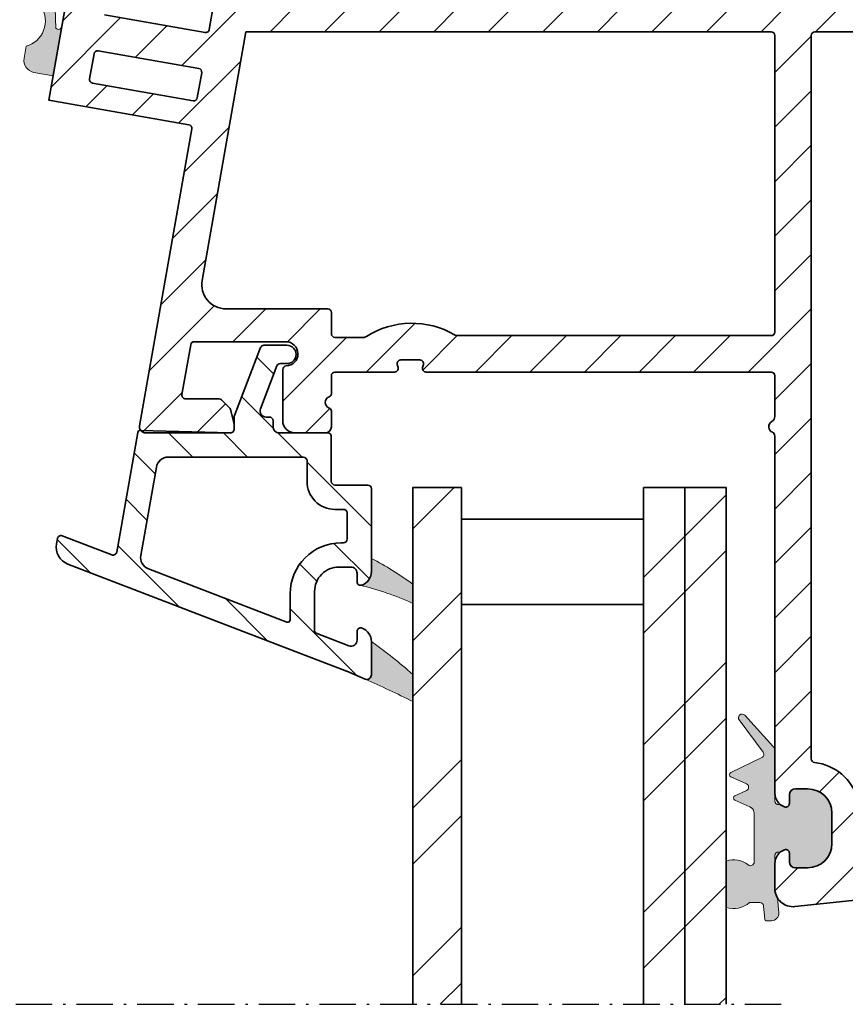
# Model space of a CAD drawing. Extents: x 1319 to 2680, y 432 to 1390.
# Drawn here: x 1567 to 1635, y 1097 to 1178 of the extents above; entities that cross this region are included whole.
import ezdxf

# ---------------------------------------------------------------- set-up
doc = ezdxf.new("R2010")
doc.units = 0
doc.linetypes.add('STREGP3', pattern=[5, 3, -0.9, 0.2, -0.9])
for name, color, linetype, lineweight in [('VELUX 1', 7, 'CONTINUOUS', 35), ('VELUX 3', 1, 'CONTINUOUS', 5), ('VELUX 5', 150, 'STREGP3', 25)]:
    doc.layers.add(name, color=color, linetype=linetype, lineweight=lineweight)

msp = doc.modelspace()

# ---------------------------------------------------------------- hatches: boundary and pattern name
at = {"layer": 'VELUX 3'}
h = msp.add_hatch(dxfattribs=at)
h.set_pattern_fill('ANSI31', color=256)
h.set_pattern_definition([(45, (0, 70), (-2.245064030267288, 2.245064030267288), [])])
edge = h.paths.add_edge_path(flags=16)
edge.add_line((1581.860785230021, 1174.2679587967), (1573.588400005321, 1175.726603663643))
edge.add_arc((1573.536325671623, 1175.431137311878), 0.3000201680818563, 80.0045806781703, 169.9994896631056)
edge.add_line((1573.240863948087, 1175.483237899025), (1572.876202731352, 1173.415165341576))
edge.add_arc((1573.171664906881, 1173.363069455946), 0.3000197967929824, 170.0003888754718, 259.9966749660741)
edge.add_line((1573.119549869518, 1173.067610657891), (1581.391935094218, 1171.608965790947))
edge.add_arc((1581.444009060981, 1171.9044337974), 0.3000217339652879, 260.0047045367123, 349.9992215202433)
edge.add_line((1581.739472082774, 1171.852331555565), (1582.10413329951, 1173.920404113015))
edge.add_arc((1581.808667148041, 1173.972497075154), 0.3000232047165092, 350.0010705409978, 439.9961993513086)
edge = h.paths.add_edge_path(flags=16)
edge.add_arc((1603.167793558531, 1152.781663538192), 0.4998912475367256, 239.851619297243, 270.0046982030159)
edge.add_line((1603.167834549169, 1152.281772292336), (1628.973918824415, 1152.281772292336))
edge.add_arc((1628.973933971066, 1152.581754773136), 0.2999824811828994, 269.9971070338328, 360.0014699811869)
edge.add_line((1629.27391645215, 1152.581762469491), (1629.27391645215, 1176.981758273324))
edge.add_arc((1628.973933971066, 1176.981765969677), 0.2999824811829999, 359.9985300188565, 450.0028929661672)
edge.add_line((1628.973918824415, 1177.281748450478), (1585.743109087418, 1177.281748450478))
edge.add_line((1585.743109087418, 1177.281748450478), (1582.136746353428, 1156.829070246895))
edge.add_arc((1584.106401386064, 1156.481786640637), 2.000036712354559, 170.0005563063719, 269.9988664390227)
edge.add_line((1584.106361816595, 1154.481749928673), (1592.473917265381, 1154.481749928673))
edge.add_arc((1592.473935534939, 1154.181768242626), 0.2999816866035323, -0.001621781047276727, 90.00348944162158, ccw=False)
edge.add_line((1592.773917221422, 1154.181759751519), (1592.773917221423, 1152.435045636376))
edge.add_arc((1593.073949785327, 1152.435058219294), 0.3000325641674963, 180.0024028995943, 269.993773032816)
edge.add_line((1593.073917177464, 1152.135025656899), (1595.392607475589, 1152.135025656899))
edge.add_arc((1595.392518813537, 1152.635242893286), 0.5002172442450162, 270.010155510432, 302.3050889016662)
edge.add_arc((1599.401225601966, 1146.296085938393), 7.000092151083154, 59.85381442670871, 122.3083405882675, ccw=False)
edge = h.paths.add_edge_path(flags=16)
edge.add_arc((1636.401028489846, 1114.210493130759), 0.2999911772991148, 195.9305977967751, 276.0020990726883)
edge.add_line((1636.432397036771, 1113.912146485528), (1678.005273311357, 1118.281613982399))
edge.add_arc((1677.973880322338, 1118.580005717448), 0.3000385763610565, 276.0058406347254, 359.992230616987)
edge.add_line((1678.27391889594, 1118.579965031823), (1678.273918895941, 1176.981758273324))
edge.add_arc((1677.973930055554, 1176.981759610527), 0.2999888403903941, 359.999744603408, 450.0031013314102)
edge.add_line((1677.973913817625, 1177.281748450478), (1632.573916434269, 1177.281748450478))
edge.add_arc((1632.573894929115, 1176.981772328338), 0.2999761229109987, 89.99589249131483, 180.0026845236814)
edge.add_line((1632.273918806533, 1176.981758273324), (1632.273918806533, 1117.447446978768))
edge.add_arc((1632.57390767692, 1117.447436659756), 0.2999888705643458, 179.9980291407948, 263.6219667084702)
edge.add_arc((1632.0738494918, 1112.975285341539), 4.200032863093061, 15.931643044656312, 83.61976875684809, ccw=False)
edge = h.paths.add_edge_path(flags=16)
edge.add_line((1636.50527489088, 1108.892451918801), (1678.005273311357, 1113.254290021142))
edge.add_arc((1677.973938023096, 1113.552629800435), 0.2999808730558947, 275.9959186782753, 360.0021525734359)
edge.add_line((1678.27391889594, 1113.552641070565), (1678.27391889594, 1115.963738358696))
edge.add_arc((1677.97393460461, 1115.963750136965), 0.2999842915616995, 359.9977503986099, 456.0030599353021)
edge.add_line((1677.942561774473, 1116.26208940812), (1636.442559628706, 1111.900281108101))
edge.add_arc((1636.4739490897, 1111.601896296102), 0.3000313221866781, 96.00530892751225, 179.9935524961872)
edge.add_line((1636.173917769413, 1111.601930058678), (1636.173917769413, 1109.190832770546))
edge.add_arc((1636.473941810552, 1109.190835335473), 0.3000240411498043, 180.0004898256656, 275.9946288414778)
edge = h.paths.add_edge_path(flags=16)
edge.add_arc((1732.812007181289, 1145.109291972289), 0.999962280637214, 134.9545047031764, 213.1102882154144, ccw=False)
edge.add_line((1732.105488746385, 1145.816933310708), (1751.685882776003, 1165.367614424904))
edge.add_arc((1751.473943034588, 1165.579904386295), 0.2999758018553756, 314.95269986569, 359.9984683557963)
edge.add_line((1751.773918836336, 1165.579896367272), (1751.773918836337, 1176.981758273324))
edge.add_arc((1751.473929995949, 1176.981759610527), 0.2999888403903941, 359.999744603408, 450.0031013314102)
edge.add_line((1751.47391375802, 1177.281748450478), (1680.573920576791, 1177.281748450478))
edge.add_arc((1680.573904338863, 1176.981759610528), 0.2999888403898685, 89.9968986686767, 180.0002553966789)
edge.add_line((1680.273915498476, 1176.981758273324), (1680.273915498476, 1128.480087912758))
edge.add_arc((1680.57395521773, 1128.480107651185), 0.3000397199033297, 180.0037692627377, 269.9933849439328)
edge.add_line((1680.573920576791, 1128.180067933281), (1687.338287799577, 1128.180067933281))
edge.add_arc((1687.338281979246, 1125.180066196771), 3.000001736516158, -11.889786282981618, 89.99988883992808, ccw=False)
edge.add_arc((1690.56748338807, 1124.500152895866), 0.3000018752483648, 168.1074069006742, 294.9556378127793)
edge.add_line((1690.694059102754, 1124.228160775383), (1732.222850291948, 1143.554966843804))
edge.add_arc((1732.096266918621, 1143.826954996894), 0.3000015097030452, 294.9572836257377, 393.10898274732)
edge.add_line((1732.347558109979, 1143.990825808724), (1731.974418132524, 1144.56306020089))
edge = h.paths.add_edge_path(flags=16)
edge.add_arc((1710.131659280933, 1233.282086078981), 12.50033143022221, 270.00056232523684, 314.999308954465, ccw=False)
edge.add_line((1710.131781964521, 1220.781754649361), (1680.573920576791, 1220.781754649361))
edge.add_arc((1680.573904338863, 1220.481765809411), 0.2999888403898685, 89.9968986686767, 180.0002553966789)
edge.add_line((1680.273915498476, 1220.481764472207), (1680.273915498476, 1179.581772483071))
edge.add_arc((1680.57395521773, 1179.581792221497), 0.3000397199033297, 180.0037692627377, 269.9933849439328)
edge.add_line((1680.573920576791, 1179.281752503594), (1751.473913758021, 1179.281752503594))
edge.add_arc((1751.473879117082, 1179.581792221497), 0.3000397199027451, 270.0066150561541, 359.9962307373492)
edge.add_line((1751.773918836336, 1179.581772483071), (1751.773918836336, 1182.48174706765))
edge.add_arc((1752.07395855559, 1182.481727329224), 0.3000397199033297, 90.00661505606718, 179.9962307372623, ccw=False)
edge.add_line((1752.073923914651, 1182.781767047127), (1765.473912327509, 1182.781767047127))
edge.add_arc((1765.473928565437, 1183.081755887078), 0.2999888403898685, 269.9968986686767, 360.0002553966789)
edge.add_line((1765.773917405824, 1183.081757224282), (1765.773917405825, 1229.481767810067))
edge.add_arc((1765.473928565438, 1229.48176914727), 0.2999888403903941, 359.999744603408, 450.0031013314102)
edge.add_line((1765.473912327509, 1229.781757987221), (1759.773920147638, 1229.781757987221))
edge.add_arc((1759.773929658128, 1232.781773577375), 3.000015590168527, 179.999897046102, 269.99981836396614, ccw=False)
edge.add_line((1756.773914067964, 1232.781778968056), (1756.773914067964, 1239.313673175057))
edge.add_arc((1756.473925228322, 1239.31367451257), 0.2999888396448372, 359.9997445443903, 450.0002554556096)
edge.add_line((1756.47392389081, 1239.613663352211), (1747.236440747003, 1239.613663352211))
edge.add_line((1747.236440747003, 1239.613663352211), (1747.066507904749, 1238.979469931801))
edge.add_arc((1746.100583713174, 1239.238310497305), 1.000003991101414, 255.00017379591742, 344.998784749512, ccw=False)
edge.add_line((1745.841766565065, 1238.272380030831), (1735.723401277284, 1240.983556903084))
edge.add_arc((1735.645751326303, 1240.693670321225), 0.300106223242967, 75.0045964050397, 134.9799655652042)
edge.add_line((1735.433618395547, 1240.905951655587), (1718.970621793491, 1224.442910350047))
edge = h.paths.add_edge_path(flags=16)
edge.add_arc((1763.47389907485, 1163.981752531764), 0.3000142779131589, 359.9989109484861, 449.9953973237352)
edge.add_line((1763.473923175554, 1164.281766808709), (1753.55310258172, 1164.281766808709))
edge.add_arc((1753.553124295532, 1163.981685963901), 0.3000808455929301, 90.00414591535139, 134.9504540298857)
edge.add_line((1753.341118662576, 1164.194058573922), (1734.265590875368, 1145.147483742913))
edge.add_arc((1734.477570488566, 1144.935192151318), 0.3000051270790705, 134.9578688302069, 294.9551496197425)
edge.add_line((1734.604145257692, 1144.663196004113), (1763.600493638734, 1158.157598174294))
edge.add_arc((1763.473877635727, 1158.429608871273), 0.3000357170209859, 294.9611163682711, 359.9990641760393)
edge.add_line((1763.773913352708, 1158.429603970726), (1763.773913352709, 1163.981746829232))
edge = h.paths.add_edge_path(flags=16)
edge.add_line((1765.773917405824, 1241.913687384804), (1765.773917405825, 1248.332392371376))
edge.add_arc((1765.473887320942, 1248.332389096968), 0.3000300849013418, 0.0006253032127139668, 74.99575774365493)
edge.add_line((1765.55156227849, 1248.622190154274), (1751.00522753499, 1252.519857085427))
edge.add_arc((1750.92760080318, 1252.23003398605), 0.3000388948518691, 75.00574273027621, 164.9932013968067)
edge.add_line((1750.637794702272, 1252.307724154671), (1747.873524992685, 1241.991352236947))
edge.add_arc((1748.163307631832, 1241.913702876217), 0.3000056685677895, 164.9995689582631, 270.0000463303104)
edge.add_line((1748.163307874422, 1241.61369720765), (1765.473912327509, 1241.61369720765))
edge.add_arc((1765.473928565438, 1241.9136860476), 0.2999888403898685, 269.9968986686333, 360.0002553966789)
edge = h.paths.add_edge_path(flags=16)
edge.add_arc((1765.473912967459, 1270.521946079645), 0.3000044383903319, 0.0007341523138535631, 134.9995672983828)
edge.add_line((1765.261779396753, 1270.73408285447), (1749.884317486505, 1255.356620944222))
edge.add_arc((1750.096420698041, 1255.144502997731), 0.2999696577449505, 134.9980098806697, 255.0034859101854)
edge.add_line((1750.01880046628, 1254.854749835213), (1765.396277277689, 1250.734340346535))
edge.add_arc((1765.473884150925, 1251.024162926551), 0.300033255924272, 255.0093802374464, 359.9952646242539)
edge.add_line((1765.773917405824, 1251.024138129433), (1765.773917405825, 1270.521949923714))
edge = h.paths.add_edge_path()
edge.add_arc((1574.332706187637, 1197.223974038307), 0.3000234809300567, 170.0010923888748, 259.9959714528835)
edge.add_line((1574.280586882453, 1196.928512252053), (1578.121337897102, 1196.251284278115))
edge.add_arc((1578.295008690498, 1197.236060195265), 0.9999725753624383, 259.9984071116087, 350.0015772333849)
edge.add_line((1579.279794215183, 1197.062443888863), (1579.574995531659, 1198.736619151314))
edge.add_arc((1579.279531514101, 1198.788713607558), 0.3000213626442115, 350.0007187849578, 439.9965511073252)
edge.add_line((1579.33164746217, 1199.084173835), (1577.752536951522, 1199.362587130745))
edge.add_arc((1577.804655033503, 1199.658048852292), 0.3000232047166627, 170.0010705409978, 259.9961993513085, ccw=False)
edge.add_line((1577.509188882033, 1199.710141814431), (1578.446889153641, 1205.028068221291))
edge.add_arc((1578.742352175434, 1204.975965979457), 0.3000217339647523, 80.00470453678281, 169.9992215203137, ccw=False)
edge.add_line((1578.794426142196, 1205.271433985909), (1587.070229320745, 1203.812193072518))
edge.add_arc((1587.018111999925, 1203.51673208185), 0.3000223527267647, -9.999099875263028, 79.99631825495231, ccw=False)
edge.add_line((1587.313577157403, 1203.464638388833), (1582.729266348253, 1177.465718186577))
edge.add_arc((1582.433849712346, 1177.517790464275), 0.299970850042717, 259.9940853073267, 350.00331921577435, ccw=False)
edge.add_line((1582.381729825358, 1177.222382224282), (1574.109344600658, 1178.681027091225))
edge.add_arc((1574.161406694205, 1178.976444350212), 0.2999696959553952, 169.9964251931144, 260.00525556816007, ccw=False)
edge.add_line((1573.865997462492, 1179.028551972588), (1574.803696802775, 1184.346508181771))
edge.add_arc((1575.099159572633, 1184.294406100433), 0.3000214579854208, 80.00482699157601, 169.9992433497393, ccw=False)
edge.add_line((1575.151232860009, 1184.589873946389), (1576.726925416808, 1184.312026894768))
edge.add_arc((1576.778997312018, 1184.607504242844), 0.300030574270327, 260.0054037625333, 349.9919286214964)
edge.add_line((1577.074462405364, 1184.555362857064), (1577.369664653163, 1186.229538119515))
edge.add_arc((1576.384834793006, 1186.403187767899), 1.000022026678651, 350.0001369620543, 439.9989384261879)
edge.add_line((1576.558505042414, 1187.388013995369), (1572.83442918859, 1188.04467836686))
edge.add_arc((1572.761755252902, 1187.632576025081), 0.4184612778122118, 79.99876297513875, 170.0056934442019)
edge.add_line((1572.349644123535, 1187.705200112542), (1569.522386506672, 1171.671026824296))
edge.add_line((1569.522386506672, 1171.671026824296), (1581.044639318208, 1169.639360106667))
edge.add_arc((1580.992521236228, 1169.343898385121), 0.3000232047166627, -9.998929459002227, 79.99619935130852, ccw=False)
edge.add_line((1581.287987387697, 1169.291805422982), (1576.98151361845, 1144.868593610009))
edge.add_arc((1577.473916803209, 1144.78175748827), 0.500001408397454, 169.9986283178262, 270.0000113395141)
edge.add_line((1577.473916902165, 1144.281756079873), (1584.473917118232, 1144.281756079873))
edge.add_arc((1584.473884510369, 1144.581788642269), 0.3000325641678558, 270.0062269670971, 359.9975971003188)
edge.add_line((1584.773917074273, 1144.58177605935), (1584.773917074273, 1144.944917357644))
edge.add_arc((1584.473681226368, 1144.944909980499), 0.300235847995647, 0.001407824100347919, 13.99453418577445)
edge.add_line((1584.765005714218, 1145.01751581498), (1584.469094729941, 1146.204333699425))
edge.add_arc((1584.178052830855, 1146.13179714126), 0.2999448937625106, 13.99474777410291, 45.00209785794141)
edge.add_line((1584.390138133387, 1146.343897975167), (1583.740137840579, 1146.993886626442))
edge.add_arc((1583.527920226977, 1146.78161317203), 0.3001605153431221, 45.00753712610803, 89.98365764190999)
edge.add_line((1583.528005841146, 1147.081773675164), (1580.775561599951, 1147.081773675164))
edge.add_arc((1580.775527316423, 1147.381743625159), 0.2999699519546869, 169.9950636646344, 270.0065483274892, ccw=False)
edge.add_line((1580.480119070928, 1147.433858311852), (1581.203060082118, 1151.533853209694))
edge.add_arc((1581.498498452477, 1151.481751575783), 0.2999973515493859, 89.99938361782301, 169.9985182426939, ccw=False)
edge.add_line((1581.498501679818, 1151.781748927315), (1589.023917188826, 1151.781748927315))
edge.add_arc((1589.023917754529, 1150.781749481337), 0.9999994459782792, -87.79580437610912, 90.00003241242399, ccw=False)
edge.add_arc((1589.073909948818, 1149.482718833468), 0.2999928015932775, 92.20289884311335, 179.9963062023458)
edge.add_line((1588.773917147848, 1149.482738173684), (1588.773917147849, 1145.281773007592))
edge.add_arc((1589.773924066997, 1145.281762999047), 1.000006919198603, 179.9994265566247, 269.9996062860677)
edge.add_line((1589.773917195345, 1144.281756079873), (1592.273917255881, 1144.281756079873))
edge.add_arc((1592.273913960535, 1144.781759340843), 0.5000032609816024, 270.0003776164255, 359.9988886670963)
edge.add_line((1592.773917221422, 1144.781749642571), (1592.773917221422, 1146.074663794716))
edge.add_arc((1592.523893790781, 1146.074651524722), 0.2500234309420993, 0.002811811987239201, 70.52498924368777)
edge.add_arc((1592.773908396149, 1146.781768596848), 0.4999911404898977, 109.47051023257131, 250.5294897674287, ccw=False)
edge.add_arc((1592.523893790781, 1147.488885668974), 0.2500234309420908, 289.4750107563122, 359.9971881880127)
edge.add_line((1592.773917221422, 1147.48887339898), (1592.773917221422, 1148.981761134346))
edge.add_arc((1593.073898907906, 1148.981769625454), 0.2999816866034786, 89.9965105583783, 180.0016217810473, ccw=False)
edge.add_line((1593.073917177464, 1149.281751311501), (1597.973917468409, 1149.281751311501))
edge.add_arc((1597.973898364248, 1149.581767203409), 0.3000158925163098, 270.0036484326437, 375.3576181088927)
edge.add_line((1598.263201161246, 1149.661224282464), (1598.196977606933, 1149.902295268258))
edge.add_arc((1598.48628040393, 1149.981752347312), 0.3000158925163472, 90.00364843264379, 195.3576181088926, ccw=False)
edge.add_line((1598.486261299769, 1150.28176823922), (1600.059932886581, 1150.28176823922))
edge.add_arc((1600.059942522988, 1149.981774066292), 0.2999941730831066, -15.003292369134783, 90.00184045386533, ccw=False)
edge.add_line((1600.349710180382, 1149.904113209923), (1600.284139483194, 1149.659406340798))
edge.add_arc((1600.573943931094, 1149.581773714102), 0.300022403747068, 165.003733760423, 269.9949921926877)
edge.add_line((1600.573917708318, 1149.281751311501), (1628.973918824415, 1149.281751311501))
edge.add_arc((1628.973933971066, 1148.9817688307), 0.2999824811831268, -0.0014699811434866206, 90.00289296616722, ccw=False)
edge.add_line((1629.27391645215, 1148.981761134346), (1629.27391645215, 1145.648699200829))
edge.add_arc((1628.773915810705, 1145.648688512299), 0.5000006415594845, -60.10348512829353, 0.0012248137430219685, ccw=False)
edge.add_arc((1629.272351710837, 1144.78175798905), 0.5000027977753758, 119.896406181299, 246.4015234378871)
edge.add_arc((1628.937506489447, 1144.015295345811), 0.336409962707699, -0.00031174628242069957, 66.39993222827633, ccw=False)
edge.add_line((1629.27391645215, 1144.015293515404), (1629.27391645215, 1114.630352652749))
edge.add_arc((1630.473895842373, 1114.630324201373), 1.199979390560069, 179.9986415235731, 250.5295950438742)
edge.add_arc((1630.173899682782, 1113.781836140773), 0.3000184565650789, 250.5339015610115, 359.9970950827827)
edge.add_line((1630.473918138961, 1113.781820929726), (1630.473918138961, 1114.481817877968))
edge.add_arc((1630.973918617536, 1114.481810962054), 0.5000004786228051, 90.00036561390982, 179.9992074953766, ccw=False)
edge.add_line((1630.97391542695, 1114.981811440667), (1631.973917453508, 1114.981811440667))
edge.add_arc((1631.973903148144, 1112.981796807501), 2.000014633217007, 0.00030309388841942564, 89.99959018452222, ccw=False)
edge.add_line((1633.973917781334, 1112.981807387551), (1633.973917781334, 1110.481809771737))
edge.add_arc((1631.973903148144, 1110.481820351787), 2.000014633217023, 270.0004098154778, 359.9996969061115, ccw=False)
edge.add_line((1631.973917453508, 1108.481805718621), (1630.97391542695, 1108.481805718621))
edge.add_arc((1630.973918617536, 1108.981806197233), 0.5000004786226717, 180.0007925046234, 269.9996343860902, ccw=False)
edge.add_line((1630.473918138961, 1108.981799281319), (1630.473918138962, 1109.681826031884))
edge.add_arc((1630.173932923831, 1109.681828028307), 0.2999852151381712, 359.9996186925104, 469.4750765419464)
edge.add_arc((1630.473895841793, 1108.833292958681), 1.199979389643461, 109.4704049422241, 179.9999355325403)
edge.add_line((1629.27391645215, 1108.833294308861), (1629.27391645215, 1106.781821644982))
edge.add_arc((1630.773908499046, 1106.781810567637), 1.499992046936516, 179.9995768743414, 276.0003513331881)
edge.add_line((1630.930709510068, 1105.290036595543), (1679.93071195386, 1110.440146125039))
edge.add_arc((1679.773941282122, 1111.93190739493), 1.499976243099784, 275.9992495085412, 360.0009083261937)
edge.add_line((1681.273917525034, 1111.931931174477), (1681.273917525034, 1124.880086577614))
edge.add_arc((1681.573893647615, 1124.880100632629), 0.2999761229109763, 89.9958924913148, 180.0026845236814, ccw=False)
edge.add_line((1681.573915152769, 1125.180076754769), (1686.973917155485, 1125.180076754769))
edge.add_arc((1686.973938660638, 1124.880100632629), 0.2999761229109987, -0.0026845236814097007, 90.0041075086852, ccw=False)
edge.add_line((1687.27391478322, 1124.880086577614), (1687.27391478322, 1121.680092013558))
edge.add_arc((1688.773946282083, 1121.68011229898), 1.500031499000727, 180.000774829778, 294.9548227286494)
edge.add_line((1689.406814842443, 1120.32012263604), (1765.906805961351, 1155.921976960381))
edge.add_arc((1765.27393320901, 1157.281914734565), 1.499986223373009, 294.9558041253334, 360.0000687941833)
edge.add_line((1766.773919432382, 1157.281916535576), (1766.773919432382, 1166.281919873436))
edge.add_arc((1765.773956631125, 1166.281944198049), 0.9999628015532793, 359.9986062505088, 450.0022475277738)
edge.add_line((1765.773917405824, 1167.281906998833), (1755.073915093164, 1167.281906998833))
edge.add_arc((1755.073949734102, 1167.581946716737), 0.3000397199031998, 180.0037692627377, 269.99338494393277, ccw=False)
edge.add_line((1754.773910014848, 1167.58192697831), (1754.773910014848, 1179.481815493783))
edge.add_arc((1755.073873417982, 1179.481812466002), 0.2999634031487418, 90.00342469287949, 179.9994216659028, ccw=False)
edge.add_line((1755.073855488519, 1179.781775868615), (1768.773923485498, 1179.781775868615))
edge.add_line((1768.773923485498, 1179.781775868615), (1768.773923485499, 1232.481788790902))
edge.add_arc((1768.473934645112, 1232.481790128105), 0.2999888403903941, 359.999744603408, 450.0031013314102)
edge.add_line((1768.473918407182, 1232.781778968056), (1760.073910324792, 1232.781778968056))
edge.add_arc((1760.07390898728, 1233.081767807698), 0.2999888396448372, 179.9997445443904, 270.00025545560965, ccw=False)
edge.add_line((1759.773920147638, 1233.081769145211), (1759.773920147638, 1238.481771147927))
edge.add_arc((1760.07390898728, 1238.481772485439), 0.2999888396448372, 89.99974454439041, 180.0002554556097, ccw=False)
edge.add_line((1760.073910324792, 1238.781761325081), (1768.473918407182, 1238.781761325081))
edge.add_arc((1768.473934645111, 1239.081750165032), 0.2999888403898685, 269.9968986686333, 360.0002553966789)
edge.add_line((1768.773923485498, 1239.081751502236), (1768.773923485499, 1276.781748927315))
edge.add_arc((1768.066789863018, 1276.781713978399), 0.7071336233442155, 0.002831749697792942, 134.9954926877209)
edge.add_line((1767.566810219507, 1277.281772292336), (1744.00840219758, 1253.723334468087))
edge.add_arc((1744.220505409116, 1253.511216521596), 0.2999696577449505, 134.9980098806697, 255.0034859101854)
edge.add_line((1744.142885177354, 1253.221463359078), (1746.084491579752, 1252.701174414834))
edge.add_arc((1745.825685995503, 1251.735268114095), 0.9999776558730454, -14.99864004043792, 75.00045543153209, ccw=False)
edge.add_line((1746.791596381883, 1251.476477778634), (1745.76393780015, 1247.641157305916))
edge.add_line((1745.76393780015, 1247.641157305916), (1746.109868257265, 1247.000347769936))
edge.add_line((1746.109868257265, 1247.000347769936), (1745.504687397699, 1246.673654711922))
edge.add_line((1745.504687397699, 1246.673654711922), (1744.462217061739, 1242.783140338143))
edge.add_arc((1743.496309308682, 1243.041871013658), 0.9999596741207435, 254.9985182788256, 345.0046228540056, ccw=False)
edge.add_line((1743.237475722055, 1242.075990832528), (1734.826813309412, 1244.329642451485))
edge.add_arc((1734.749170809011, 1244.039931665409), 0.2999344885760672, 74.99728218350151, 135.0107448632423)
edge.add_line((1734.537045328836, 1244.251977599343), (1716.70284387372, 1226.417791045388))
edge.add_arc((1710.338811354068, 1232.782005086617), 9.000229456728055, 270.0004736286126, 314.99918288664225, ccw=False)
edge.add_line((1710.338885753374, 1223.781775630196), (1619.073917015414, 1223.781775630196))
edge.add_arc((1619.073900006288, 1224.081758111067), 0.299982481353434, 179.99853003232, 270.0032486934327, ccw=False)
edge.add_line((1618.773917525034, 1224.081765807351), (1618.773917525034, 1231.781732238015))
edge.add_arc((1617.77391683398, 1231.781768862022), 1.000000691724287, 359.9979016004108, 529.9998246998321)
edge.add_line((1616.789108931045, 1231.95542017289), (1613.289494856219, 1212.108086741646))
edge.add_arc((1612.304697603968, 1212.281786098363), 0.9999985472813359, 269.99946627875, 349.99700772568144, ccw=False)
edge.add_line((1612.304688288788, 1211.281787551125), (1601.845775588374, 1211.281787551125))
edge.add_arc((1601.845778014642, 1212.281772028769), 0.9999844776470912, 170.0008438646375, 269.9998609829064, ccw=False)
edge.add_line((1600.860982990782, 1212.455403006752), (1602.354523583274, 1220.925699866494))
edge.add_arc((1601.369753939523, 1221.09934100902), 0.9999612480654263, 350.0000178000457, 440.0018278065466)
edge.add_line((1601.543363972525, 1222.084116137703), (1591.22221966689, 1223.90402475663))
edge.add_arc((1591.170145739183, 1223.608556977076), 0.3000215037317667, 80.00470436129962, 169.9992577667177)
edge.add_line((1590.874682911164, 1223.660658992012), (1589.258436203892, 1214.494477904519))
edge.add_arc((1588.963064836038, 1214.546521654208), 0.2999213177315203, 259.9835890820466, 350.0071851657235, ccw=False)
edge.add_line((1588.910899448167, 1214.251171744545), (1584.577745149802, 1215.015184081276))
edge.add_arc((1584.62986277642, 1215.31064508812), 0.3000224217780331, 170.0009055865737, 259.9962612805137, ccw=False)
edge.add_line((1584.334397545974, 1215.362738764962), (1585.582927658181, 1222.443532145699))
edge.add_arc((1585.287476021807, 1222.495582957597), 0.3000015940875061, 350.0085169987062, 464.9981269009444)
edge.add_line((1585.209839369129, 1222.785364783486), (1578.388839817564, 1220.957707560738))
edge.add_arc((1578.466612667022, 1220.667816938897), 0.3001419476589108, 105.0178659099661, 169.9867805419968)
edge.add_line((1578.17104258291, 1220.720004237374), (1574.037203527683, 1197.275861099019))
edge.add_line((1578.333980261306, 1208.398889697274), (1587.591173683251, 1206.7666165001))
edge.add_arc((1587.643247480168, 1207.062084466428), 0.3000216649701249, 260.0047351503731, 349.9992269776185)
edge.add_line((1587.938710438977, 1207.009982264718), (1588.63330292232, 1210.949193633278))
edge.add_arc((1588.33783803158, 1211.001287513059), 0.3000221224679936, 350.0008561553003, 439.9963622245767)
edge.add_line((1588.38995508566, 1211.296748316964), (1582.087185091297, 1212.408076918801))
edge.add_arc((1582.139302262556, 1212.703537210946), 0.3000216388434682, 170.0007406319978, 259.9963232097705, ccw=False)
edge.add_line((1581.843837953131, 1212.755631602486), (1583.068165785592, 1219.699095881661))
edge.add_arc((1582.77271171746, 1219.751194459215), 0.3000122800132654, 349.9996137312522, 464.9970072922325)
edge.add_line((1582.6950779622, 1220.040988124093), (1580.137203304987, 1219.35559431382))
edge.add_arc((1580.214804391288, 1219.065848013735), 0.2999580754180349, 104.9933208035393, 169.9970114238158)
edge.add_line((1579.919406070332, 1219.117950595101), (1578.09063312314, 1208.746444380959))
edge.add_line((1678.27391889594, 1179.581772483071), (1678.273918895941, 1220.481764472207))
edge.add_arc((1677.973930055554, 1220.48176580941), 0.2999888403903941, 359.999744603408, 450.0031013314102)
edge.add_line((1677.973913817625, 1220.781754649361), (1618.116902976255, 1220.781754649361))
edge.add_arc((1618.116837040238, 1220.481832033898), 0.2999226227105196, 89.98740389935399, 170.0104979611825)
edge.add_line((1617.821461378555, 1220.53385893174), (1615.704797997098, 1208.529662287911))
edge.add_arc((1615.409422335415, 1208.581689185753), 0.2999226227105757, 269.987403899354, 350.0104979611825, ccw=False)
edge.add_line((1615.409356399397, 1208.28176657029), (1597.436305458616, 1208.28176657029))
edge.add_arc((1597.436312254231, 1208.581770990764), 0.3000044205504084, 170.0029098396717, 269.9987021522547, ccw=False)
edge.add_line((1597.140862929593, 1208.633851206978), (1599.000709920149, 1219.181548751076))
edge.add_arc((1598.70524376868, 1219.233641713215), 0.300023204717102, 350.0010705411059, 439.9961993513664)
edge.add_line((1598.757361850659, 1219.529103434762), (1593.655698557342, 1220.428656733712))
edge.add_arc((1593.603624498846, 1220.133189140932), 0.3000213424935346, 80.00467357215024, 169.9992885558424)
edge.add_line((1593.308161801617, 1220.185290969094), (1586.095762762199, 1179.281752503594))
edge.add_line((1586.095762762199, 1179.281752503594), (1677.973913817625, 1179.281752503594))
h = msp.add_hatch(color=256, dxfattribs=at)
edge = h.paths.add_edge_path()
edge.add_line((1570.086574475112, 1177.573561279791), (1569.841019843883, 1184.962334345275))
edge.add_arc((1569.541188628826, 1184.95237031357), 0.2999967323996249, 1.903360666708459, 166.9034846588105)
edge.add_line((1569.248994886396, 1185.020347194457), (1568.404860497369, 1180.29385082355))
edge.add_line((1568.404860497369, 1180.29385082355), (1568.903511212416, 1179.346272811574))
edge.add_arc((1567.061748576052, 1178.183294931333), 2.178211917751483, -73.94302913411963, 32.270292825336526, ccw=False)
edge.add_line((1567.664226810279, 1176.090061275976), (1567.490583578887, 1175.105273334997))
edge.add_arc((1568.475354249342, 1174.931607576556), 0.999966533961444, 169.9986390077199, 260.0018214656997)
edge.add_line((1568.301743189635, 1173.946827261465), (1569.877434030364, 1173.668989178614))
edge.add_line((1569.877434030364, 1173.668989178614), (1570.594137827697, 1177.733599751013))
edge.add_arc((1570.298693701156, 1177.785713325492), 0.3000050942109448, 225.0044321355251, 349.99646338117765, ccw=False)
h = msp.add_hatch(dxfattribs=at)
h.set_pattern_fill('ANSI31', color=256, angle=270)
h.set_pattern_definition([(315, (0, 70), (2.245064030267289, 2.245064030267288), [])])
edge = h.paths.add_edge_path(flags=16)
edge.add_arc((1578.075936899675, 1134.017967362286), 1.000050519947257, 170.0015601748635, 248.9980752763649)
edge.add_line((1577.71751948247, 1133.08435181106), (1589.120871970303, 1128.707016501078))
edge.add_arc((1589.192529485169, 1128.893744706527), 0.2000055552903999, 249.0055434470291, 360.0037661281654)
edge.add_line((1589.392535040028, 1128.893757853159), (1589.392535040028, 1131.029600891718))
edge.add_arc((1593.592548625114, 1131.029598798407), 4.200013585086775, 90.0000285565435, 179.9999714434565, ccw=False)
edge.add_line((1593.592546531803, 1135.229612383494), (1593.772537657864, 1135.229612383494))
edge.add_arc((1593.772549455274, 1135.529605664183), 0.2999932809212203, 269.9977468100592, 359.9994072552562)
edge.add_line((1594.072542736179, 1135.529602560648), (1594.072542736179, 1137.682075295099))
edge.add_arc((1593.772532494841, 1137.682055230289), 0.3000102420098674, 0.003831965758790019, 89.99901396887424)
edge.add_line((1593.772537657864, 1137.982065472254), (1593.072540709622, 1137.982065472254))
edge.add_arc((1593.072531328287, 1140.28205032119), 2.299984848954897, 179.9997662980779, 270.00023370192207, ccw=False)
edge.add_line((1590.772546479351, 1140.282059702524), (1590.772546479351, 1141.982073578486))
edge.add_arc((1590.472525902441, 1141.98204317759), 0.3000205784503803, 0.005805745100846974, 89.99704018953591)
edge.add_line((1590.472541401035, 1142.28206375564), (1579.356751521922, 1142.28206375564))
edge.add_arc((1579.356752104035, 1141.282070379618), 0.9999933760224724, 90.00003335281235, 170.0007241411354)
edge.add_line((1578.371948679782, 1141.455704960474), (1577.091074665881, 1134.19159749473))
edge = h.paths.add_edge_path()
edge.add_arc((1594.872532706324, 1132.870836644827), 1.20001452539489, 290.82758827438437, 359.7102601356265, ccw=False)
edge.add_arc((1595.192534567163, 1132.02962771832), 0.2999958318103652, 180.0018905737109, 290.8288402469187, ccw=False)
edge.add_line((1594.892538735516, 1132.029617819437), (1594.892538735516, 1132.729614767679))
edge.add_arc((1594.392545821278, 1132.72961541614), 0.49999291423793, 359.9999256908065, 450.0000743091935)
edge.add_line((1594.392545172817, 1133.229608330378), (1593.392543146259, 1133.229608330378))
edge.add_arc((1593.392537631506, 1131.229609762911), 1.999998567474322, 89.99984201385212, 180.000157152384)
edge.add_line((1591.39253906404, 1131.229604277262), (1591.39253906404, 1127.972478661188))
edge.add_arc((1591.592496782748, 1127.972455053894), 0.199957720101775, 179.9932355784954, 249.0090600506088)
edge.add_line((1591.520867864241, 1127.785767111429), (1594.213358709461, 1126.752192768702))
edge.add_arc((1594.392532903434, 1127.218992983323), 0.50000583212262, 249.0014570530195, 359.9992621463272)
edge.add_line((1594.892538735516, 1127.21898654426), (1594.892538735516, 1127.929622921595))
edge.add_arc((1595.192534567163, 1127.929613022711), 0.2999958318103538, 69.17115975308133, 179.9981094262892, ccw=False)
edge.add_arc((1594.872532706325, 1127.088404096256), 1.200014525347793, 0.28973986354901626, 69.172411724793, ccw=False)
edge.add_line((1596.072531888089, 1127.094472441357), (1596.072531888089, 1124.367242705065))
edge.add_arc((1595.694055374056, 1124.367242705063), 0.3784765140323998, -109.69286013723382, 2.4090240913210437e-10, ccw=False)
edge.add_line((1595.566517139802, 1124.010902319368), (1594.043023535854, 1124.675328526148))
edge.add_line((1594.043023535854, 1124.675328526148), (1594.034991809971, 1124.678398165354))
edge.add_line((1594.034991809971, 1124.678398165354), (1571.091137943662, 1133.485699686655))
edge.add_arc((1571.628715546402, 1134.886079970018), 1.500018205555607, 170.0000809416816, 248.9992163213256, ccw=False)
edge.add_line((1570.151485619939, 1135.146553310999), (1570.227362332738, 1135.576898846277))
edge.add_arc((1570.522794687214, 1135.524834074839), 0.2999850271194999, 68.99594356593991, 170.0052522619631, ccw=False)
edge.add_line((1570.630319533742, 1135.804886612543), (1574.706070242322, 1134.240354094156))
edge.add_arc((1574.813595088851, 1134.520406631862), 0.2999850271200077, 248.99594356589, 350.0052522618927)
edge.add_line((1575.109027443327, 1134.468341860422), (1576.845578035212, 1144.316787514338))
edge.add_arc((1577.042525032847, 1144.282071248381), 0.1999833468047119, 88.45388068917418, 170.0030482078674, ccw=False)
edge.add_line((1577.047920903064, 1144.481981787333), (1584.464452812321, 1144.282157215723))
edge.add_arc((1584.472509561062, 1144.582073779166), 0.300024759357889, 268.4612163393933, 359.9969839592671)
edge.add_line((1584.772534320004, 1144.582057985911), (1584.772534320004, 1145.596618446955))
edge.add_arc((1585.073110521666, 1145.596508887971), 0.3005762216295138, 158.9190627413354, 179.9791158878388, ccw=False)
edge.add_line((1584.792650887615, 1145.704622063288), (1586.947895238049, 1151.2900541159))
edge.add_arc((1587.227839447664, 1151.181994383385), 0.3000761008283293, 90.01063501073139, 158.8931859163296, ccw=False)
edge.add_line((1587.227783748753, 1151.482070479044), (1589.122540900356, 1151.482070479044))
edge.add_arc((1589.122526593669, 1150.732065233835), 0.7500052453451934, -89.99890705726261, 89.9989070572625, ccw=False)
edge.add_line((1589.122540900356, 1149.982059988627), (1588.578335592396, 1149.982059988627))
edge.add_arc((1588.578295073804, 1149.682107387541), 0.2999526038220443, 89.99226029625186, 158.9032635129272)
edge.add_line((1588.298447081692, 1149.790073427805), (1586.937106797344, 1146.262044701227))
edge.add_arc((1587.403567331879, 1146.082056202735), 0.499981289518251, 158.9003893566129, 270.0023282023761)
edge.add_line((1587.403587648518, 1145.58207491363), (1587.672538706905, 1145.58207491363))
edge.add_arc((1587.672488023632, 1145.282019154186), 0.3000557637237675, 0.006832200255473708, 89.99032200664368, ccw=False)
edge.add_line((1587.972543785222, 1145.282054934153), (1587.972543785221, 1144.782061371454))
edge.add_arc((1588.472538140103, 1144.782062163637), 0.4999943548820647, 180.0000907785183, 269.9999092214817)
edge.add_line((1588.47253734792, 1144.282067808756), (1592.472545395944, 1144.282067808756))
edge.add_arc((1592.472539380945, 1143.982071615719), 0.2999961930971056, -0.004542933082291256, 89.99885120529308, ccw=False)
edge.add_line((1592.772535573099, 1143.982047829279), (1592.772535573098, 1140.282059702524))
edge.add_arc((1593.072535110054, 1140.28206906242), 0.2999995371019786, 180.0017876110888, 270.001069440253)
edge.add_line((1593.072540709622, 1139.98206952537), (1595.77254171098, 1139.98206952537))
edge.add_arc((1595.772500405395, 1139.682023143151), 0.3000463850619981, 0.005041772729327931, 89.99211243397662, ccw=False)
edge.add_line((1596.072546789295, 1139.682049545893), (1596.072546789295, 1133.944893870005))
edge.add_line((1596.072546789295, 1133.944893870005), (1596.072546789295, 1132.864768503622))
h = msp.add_hatch(dxfattribs=at)
h.set_pattern_fill('ANSI32', color=256, scale=26, angle=180)
h.set_pattern_definition([(225, (-1832.331192093745, 89.98739805614287), (6.894291116568837, -6.89429111656884), []), (225, (-1836.927386163745, 89.98739805614287), (6.894291116568837, -6.89429111656884), [])])
h.paths.add_polyline_path([(1618.4739157965, 1097.249330819328), (1621.873915796499, 1097.249330819328), (1621.873915796499, 1139.781754410943), (1618.4739157965, 1139.781754410943)])
h.paths.add_polyline_path([(1621.873915796499, 1097.249330819328), (1625.273915796499, 1097.249330819328), (1625.273915796499, 1139.781754410943), (1621.873915796499, 1139.781754410943)])
h.paths.add_polyline_path([(1599.473915796499, 1097.249330819328), (1603.4739157965, 1097.249330819328), (1603.4739157965, 1139.781754410943), (1599.4739157965, 1139.781754410943)])
h = msp.add_hatch(color=256, dxfattribs=at)
h.dxf.hatch_style = 1
edge = h.paths.add_edge_path()
edge.add_arc((1594.873200225774, 1132.87105786629), 1.200734726496719, 290.85038989469246, 359.68643447221115, ccw=False)
edge.add_arc((1595.154956340948, 1132.538356377483), 0.8027195967700721, 268.29628919586514, 280.45181229131344, ccw=False)
edge.add_arc((1589.668514592039, 1108.681827855528), 23.69249259234451, 65.54410299198969, 76.66986945701791, ccw=False)
edge.add_line((1599.47703319291, 1130.248634946395), (1599.47703319291, 1131.838010437829))
edge.add_arc((1583.549513454565, 1109.909935424492), 27.10214675640912, 54.0071137486528, 62.47610459270778)
edge.add_line((1596.073916970711, 1133.944611943444), (1596.073916970711, 1132.864486577061))
h = msp.add_hatch(color=256, dxfattribs=at)
h.dxf.hatch_style = 1
edge = h.paths.add_edge_path()
edge.add_arc((1554.329987881784, 1031.536613265438), 101.2518912479033, 63.51980667584331, 65.96674807735099, ccw=False)
edge.add_line((1599.47703319291, 1122.166022294474), (1599.47703319291, 1124.389480393517))
edge.add_arc((1576.848097455771, 1099.403663617814), 33.70993581341478, 47.83376899557485, 55.22955925041282)
edge.add_line((1596.072531888096, 1127.094472441353), (1596.072531888096, 1124.367242705061))
edge.add_arc((1595.694055374063, 1124.367242705061), 0.3784765140326272, -109.69286013747228, 0, ccw=False)
h = msp.add_hatch(color=256, dxfattribs=at)
h.dxf.hatch_style = 1
edge = h.paths.add_edge_path()
edge.add_line((1628.995336133473, 1104.131771326106), (1628.537178318891, 1104.131771325341))
edge.add_arc((1628.537178318891, 1104.231785365637), 0.1000140402958323, 544.9998979569384, 630, ccw=False)
edge.add_line((1628.437544846689, 1104.223068745116), (1628.338261621599, 1105.357904488723))
edge.add_arc((1628.039377498676, 1105.331756052391), 0.3000257649903968, 364.9998980047828, 450)
edge.add_line((1628.039377498676, 1105.631781817382), (1627.196791476564, 1105.631781816539))
edge.add_arc((1625.873910824133, 1107.131780095212), 2.000002014148132, 252.5426214051246, 311.4097620891691, ccw=False)
edge.add_line((1625.273917696432, 1105.223897419754), (1625.273917696432, 1109.039662770668))
edge.add_arc((1625.873910824133, 1107.131780095212), 2.000002014147877, 412.50489743315904, 467.4573785948774, ccw=False)
edge.add_arc((1627.273910498739, 1108.956618137668), 0.3000051532534537, 592.5048974331493, 720.0000000000217)
edge.add_line((1627.573915651993, 1108.956618137669), (1627.573915652002, 1112.951682472764))
edge.add_arc((1626.973925839351, 1112.951682472764), 0.5999898126506198, 360, 426.0003431714571)
edge.add_line((1627.217960398687, 1113.49980190239), (1625.984299465172, 1114.049054283653))
edge.add_arc((1626.065652164471, 1114.231778383312), 0.2000158950662072, 473.9999024229587, 606.000343172062, ccw=False)
edge.add_line((1625.984298681936, 1114.414502134254), (1626.942094966252, 1114.840938559661))
edge.add_arc((1626.820075506617, 1115.115000009594), 0.2999973781032947, 293.9999023960358, 426.0002235613939)
edge.add_line((1626.942094363762, 1115.389061727769), (1625.665667402868, 1115.957357657317))
edge.add_arc((1625.747016605033, 1116.140072875597), 0.2000063591073875, 476.0089247198732, 606.0002235615057, ccw=False)
edge.add_line((1625.659311587934, 1116.319823741127), (1628.205453358891, 1117.562151040859))
edge.add_arc((1628.073891902523, 1117.831785395225), 0.300018502522187, 296.0089247126227, 396.8701046223371)
edge.add_line((1628.313906054263, 1118.011797363772), (1626.333916691844, 1120.651763311619))
edge.add_arc((1626.573916804961, 1120.831764751158), 0.3000009542196062, 402.52628532708576, 576.8701046285121, ccw=False)
edge.add_line((1626.795007704716, 1121.034543908318), (1629.116092837787, 1118.503855805722))
edge.add_arc((1628.673903721333, 1118.098290780487), 0.6000118368856641, 360, 402.52628532671804, ccw=False)
edge.add_line((1629.273915558219, 1118.098290780487), (1629.273915558058, 1113.981760831304))
edge.add_arc((1629.573899866094, 1113.981760831297), 0.2999843080349366, 539.9999999985669, 630)
edge.add_line((1629.573899866094, 1113.681776523262), (1629.738873265325, 1113.681776523646))
edge.add_arc((1630.473908560628, 1114.630305026559), 1.199993002554238, 592.227119548836, 610.5292523468407)
edge.add_arc((1630.173917268988, 1113.781779231504), 0.2999981137162836, 610.5292523468646, 720)
edge.add_line((1630.473915382704, 1113.781779231504), (1630.473915382236, 1114.481783263893))
edge.add_arc((1630.973915746562, 1114.481783264193), 0.5000003643262974, 450, 540.0000000345751, ccw=False)
edge.add_line((1630.973915746562, 1114.981783628521), (1631.973884707584, 1114.981783628745))
edge.add_arc((1631.973884707583, 1112.981753311502), 2.000030317243273, 359.99999999999676, 449.999999999987, ccw=False)
edge.add_line((1633.973915024827, 1112.981753311502), (1633.973915024719, 1110.48176588426))
edge.add_arc((1631.973927046756, 1110.481765884398), 1.999987977962065, 270, 359.9999999960494, ccw=False)
edge.add_line((1631.973927046756, 1108.481777906436), (1630.973915746543, 1108.481777906475))
edge.add_arc((1630.973915746562, 1108.9817782708), 0.500000364326411, 540, 629.9999999978114, ccw=False)
edge.add_line((1630.473915382236, 1108.9817782708), (1630.473915382287, 1109.68176663453))
edge.add_arc((1630.173906188842, 1109.681766634551), 0.3000091934454759, 359.9999999962005, 469.4717452256477)
edge.add_arc((1630.473908560821, 1108.833256508488), 1.19999300286829, 469.4717452256388, 487.7728804746355)
edge.add_line((1629.738873264937, 1109.781785011348), (1629.573916826043, 1109.781785011353))
edge.add_arc((1629.573916826043, 1109.481783742842), 0.3000012685108687, 450, 540)
edge.add_line((1629.273915557532, 1109.481783742842), (1629.273915558115, 1108.431769609508))
edge.add_line((1629.273915558116, 1108.431769609508), (1629.273915558115, 1106.781764869697))
edge.add_arc((1630.77389141276, 1106.781764869817), 1.499975854645073, 540.0000000045641, 570.7997190082806)
edge.add_line((1629.485468540568, 1106.013719254681), (1629.593050118276, 1104.784061945706))
edge.add_arc((1628.995336132451, 1104.731768503553), 0.5999971774460091, 270.00000009755513, 365.00002324627764, ccw=False)

# ---------------------------------------------------------------- linework, layer by layer
at = {"layer": 'VELUX 1', "color": 7}
msp.add_line((1621.873915796499, 1139.781754410943), (1621.873915796499, 1097.249330819328), dxfattribs=at)
for points in [[(1587.313577157403, 1203.464638388833), (1582.729266348253, 1177.465718186577, -0.4142607664486594), (1582.381729825358, 1177.222382224282), (1574.109344600658, 1178.681027091225, -0.4142587035383704)], [(1572.349644123535, 1187.705200112542), (1569.522386506672, 1171.671026824296), (1581.044639318208, 1169.639360106667, -0.4141886613092405), (1581.287987387697, 1169.291805422982), (1576.98151361845, 1144.868593610009, 0.4663150049203137), (1577.473916902165, 1144.281756079873), (1584.473917118232, 1144.281756079873, 0.4141694476047619), (1584.773917074273, 1144.58177605935), (1584.773917074273, 1144.944917357644, 0.06113251610491483), (1584.765005714218, 1145.01751581498), (1584.469094729941, 1146.204333699425, 0.1361266920173427), (1584.390138133387, 1146.343897975167), (1583.740137840579, 1146.993886626442, 0.1988040531687439), (1583.528005841146, 1147.081773675164), (1580.775561599951, 1147.081773675164, -0.466368667217639), (1580.480119070928, 1147.433858311852), (1581.203060082118, 1151.533853209694, -0.3639659581493705), (1581.498501679818, 1151.781748927315), (1589.023917188826, 1151.781748927315, -0.9809476950229523), (1589.062378715682, 1149.782489932259, 0.4029780298834933), (1588.773917147848, 1149.482738173684), (1588.773917147849, 1145.281773007592, 0.4142144811415173), (1589.773917195345, 1144.281756079873), (1592.273917255881, 1144.281756079873, 0.4142059509574333), (1592.773917221422, 1144.781749642571), (1592.773917221422, 1146.074663794716, 0.3178055290814635), (1592.607250527437, 1146.310370362481, -0.7071160803667359), (1592.607250527437, 1147.253166831215, 0.3178055290814341), (1592.773917221422, 1147.48887339898), (1592.773917221422, 1148.981761134346, -0.4142396909343378), (1593.073917177464, 1149.281751311501), (1597.973917468409, 1149.281751311501, 0.4950669820044292), (1598.263201161246, 1149.661224282464), (1598.196977606933, 1149.902295268258, -0.4950669820043537), (1598.486261299769, 1150.28176823922), (1600.059932886581, 1150.28176823922, -0.4931732690816476), (1600.349710180382, 1149.904113209923), (1600.284139483194, 1149.659406340798, 0.4930980087244693), (1600.573917708318, 1149.281751311501), (1628.973918824415, 1149.281751311501, -0.4142358657219991), (1629.27391645215, 1148.981761134346), (1629.27391645215, 1145.648699200829, -0.2684389384786152), (1629.023133634548, 1145.2152244217, 0.615836535811001), (1629.072188257198, 1144.323568738183, -0.2981141067259755), (1629.27391645215, 1144.015293515404), (1629.27391645215, 1114.630352652749, 0.3178476901023022), (1630.073918818454, 1113.498967087944, 0.5175936812336507), (1630.473918138961, 1113.781820929726), (1630.473918138961, 1114.481817877968, -0.4142076421402743), (1630.97391542695, 1114.981811440667), (1631.973917453508, 1114.981811440667, -0.4142099180200324), (1633.973917781334, 1112.981807387551), (1633.973917781334, 1110.481809771737, -0.4142099180200158), (1631.973917453508, 1108.481805718621), (1630.97391542695, 1108.481805718621, -0.4142076421402743), (1630.473918138961, 1108.981799281319), (1630.473918138962, 1109.681826031884, 0.5176615327027697), (1630.073918818454, 1109.964650071343, 0.317840854164843), (1629.27391645215, 1108.833294308861), (1629.27391645215, 1106.781821644982, 0.4452327343856662), (1630.930709510068, 1105.290036595543), (1679.93071195386, 1110.440146125039, 0.3838723395405118)], [(1596.072531888135, 1132.864768299708, -0.3099470430997618), (1595.299206325658, 1131.749237570414, -0.525161749006323), (1594.892538735516, 1132.029617819437), (1594.892538735516, 1132.729614767679, 0.4142143221032858), (1594.392545172817, 1133.229608330378), (1593.392543146259, 1133.229608330378, 0.4142151733467651), (1591.39253906404, 1131.229604277262), (1591.39253906404, 1127.972478661188, 0.3105839595913611), (1591.520867864241, 1127.785767111429), (1594.213358709461, 1126.752192768702, 0.5261132234522812), (1594.892538735516, 1127.21898654426), (1594.892538735516, 1127.929622921595, -0.5251617490063248), (1595.299206325658, 1128.210003170618, -0.3099470430997509), (1596.072531888089, 1127.094472441357), (1596.072531888089, 1124.367242705065, -0.5188649190909197), (1595.566517139802, 1124.010902319368), (1594.043023535854, 1124.675328526148), (1594.034991809971, 1124.678398165354), (1571.091137943662, 1133.485699686655, -0.3590324276465238), (1570.151485619939, 1135.146553310999), (1570.227362332738, 1135.576898846277, -0.4716802711975469), (1570.630319533742, 1135.804886612543), (1574.706070242322, 1134.240354094156, 0.471680271197545), (1575.109027443327, 1134.468341860422), (1576.845578035212, 1144.316787514338, -0.3716442123086071), (1577.047920903064, 1144.481981787333), (1584.464452812321, 1144.282157215723, 0.4220863011644213), (1584.772534320004, 1144.582057985911), (1584.772534320004, 1145.596618446955, -0.09215134171194019), (1584.792650887615, 1145.704622063288), (1586.947895238049, 1151.2900541159, -0.3099464646299805), (1587.227783748753, 1151.482070479044), (1589.122540900356, 1151.482070479044, -0.9999809247327731), (1589.122540900356, 1149.982059988627), (1588.578335592396, 1149.982059988627, 0.3100825428645629), (1588.298447081692, 1149.790073427805), (1586.937106797344, 1146.262044701227, 0.5266934985994293), (1587.403587648518, 1145.58207491363), (1587.672538706905, 1145.58207491363, -0.4141291655901556), (1587.972543785222, 1145.282054934153), (1587.972543785221, 1144.782061371454, 0.4142126342628267), (1588.47253734792, 1144.282067808756), (1592.472545395944, 1144.282067808756, -0.4142309131486788), (1592.772535573099, 1143.982047829279), (1592.772535573098, 1140.282059702524, 0.4142098911236572), (1593.072540709622, 1139.98206952537), (1595.77254171098, 1139.98206952537, -0.4141474697708639), (1596.072546789295, 1139.682049545893), (1596.072546789295, 1133.944893870005), (1596.072546789295, 1132.864768503622)]]:
    msp.add_lwpolyline(points, format="xyb", dxfattribs=at)
for points in [[(1602.916727631311, 1152.349393761834, 0.1323320670406263), (1603.167834549169, 1152.281772292336), (1628.973918824415, 1152.281772292336, 0.4142358657221322), (1629.27391645215, 1152.581762469491), (1629.27391645215, 1176.981758273324, 0.4142358657219991), (1628.973918824415, 1177.281748450478), (1585.743109087418, 1177.281748450478), (1582.136746353428, 1156.829070246895, 0.466298681447499), (1584.106361816595, 1154.481749928673), (1592.473917265381, 1154.481749928673, -0.414239690934471), (1592.773917221422, 1154.181759751519), (1592.773917221423, 1152.435045636376, 0.4141694476047619), (1593.073917177464, 1152.135025656899), (1595.392607475589, 1152.135025656899, 0.1418533807953009), (1595.65984862573, 1152.212452090462, -0.2794614958634817)], [(1636.112558512907, 1114.128153718194, 0.364323587334707), (1636.432397036771, 1113.912146485528), (1678.005273311357, 1118.281613982399, 0.3837959012226332), (1678.27391889594, 1118.579965031823), (1678.273918895941, 1176.981758273324, 0.4142307219063283), (1677.973913817625, 1177.281748450478), (1632.573916434269, 1177.281748450478, 0.4142482833360961), (1632.273918806533, 1176.981758273324), (1632.273918806533, 1117.447446978768, 0.3819825499686134), (1632.540582536678, 1117.149304545601, -0.3042432946089426)], [(1581.860785230021, 1174.2679587967), (1573.588400005321, 1175.726603663643, 0.4141875375928252), (1573.240863948087, 1175.483237899025), (1572.876202731352, 1173.415165341576, 0.4141945771774851), (1573.119549869518, 1173.067610657891), (1581.391935094218, 1171.608965790947, 0.414185533739163), (1581.739472082774, 1171.852331555565), (1582.10413329951, 1173.920404113015, 0.4141886613092405)], [(1577.091074665881, 1134.19159749473, 0.3590195208011231), (1577.71751948247, 1133.08435181106), (1589.120871970303, 1128.707016501078, 0.5261155498656542), (1589.392535040028, 1128.893757853159), (1589.392535040028, 1131.029600891718, -0.414213270413819), (1593.592546531803, 1135.229612383494), (1593.772537657864, 1135.229612383494, 0.414222050513103), (1594.072542736179, 1135.529602560648), (1594.072542736179, 1137.682075295099, 0.4141889332233519), (1593.772537657864, 1137.982065472254), (1593.072540709622, 1137.982065472254, -0.4142159517206951), (1590.772546479351, 1140.282059702524), (1590.772546479351, 1141.982073578486, 0.4141687539922773), (1590.472541401035, 1142.28206375564), (1579.356751521922, 1142.28206375564, 0.3639736476978042), (1578.371948679782, 1141.455704960474)]]:
    msp.add_lwpolyline(points, format="xyb", close=True, dxfattribs=at)
for points in [[(1599.4739157965, 1097.249330819328), (1599.4739157965, 1139.781754410943), (1603.4739157965, 1139.781754410943), (1603.4739157965, 1097.249330819328)], [(1618.4739157965, 1097.249330819328), (1618.4739157965, 1139.781754410943), (1625.273915796499, 1139.781754410943), (1625.273915796499, 1097.249330819328)]]:
    msp.add_lwpolyline(points, dxfattribs=at)
msp.add_lwpolyline([(1618.4739157965, 1137.162716112244), (1603.4739157965, 1137.162716112244), (1603.4739157965, 1130.162716112246), (1618.4739157965, 1130.162716112246)], close=True, dxfattribs=at)
msp.add_arc((1594.265538397244, 1125.266381211719), 0.6313565344059852, 248.7163523877354, 249.497488417122, dxfattribs=at)
at = {"layer": 'VELUX 3', "linetype": 'Continuous'}
msp.add_lwpolyline([(1570.086574475112, 1177.573561279791), (1569.841019843883, 1184.962334345275, 0.8769774201004693), (1569.248994886396, 1185.020347194457), (1568.404860497369, 1180.29385082355), (1568.903511212416, 1179.346272811574, -0.4997443204198438), (1567.664226810279, 1176.090061275976), (1567.490583578887, 1175.105273334997, 0.4142298310359998), (1568.301743189635, 1173.946827261465), (1569.877434030364, 1173.668989178614), (1570.594137827697, 1177.733599751013, -0.6067673238166291)], format="xyb", close=True, dxfattribs=at)
at = {"layer": 'VELUX 3'}
for points in [[(1596.073916970711, 1132.864486577061, -0.3097240623954156), (1595.300576507073, 1131.748955643853, -0.05308826492696821), (1595.131090699654, 1131.735991633614, -0.04858348486955844), (1599.47703319291, 1130.248634946395), (1599.47703319291, 1131.838010437829, 0.03696977282486754), (1596.073916970711, 1133.944611943444)], [(1595.566517139808, 1124.010902319366, -0.0106772017302176), (1599.47703319291, 1122.166022294474), (1599.47703319291, 1124.389480393517, 0.0322814290693881), (1596.072531888096, 1127.094472441353), (1596.072531888096, 1124.367242705061, -0.5188649190909197)], [(1628.995336133473, 1104.131771326106), (1628.537178318891, 1104.131771325342, -0.3888792444325121), (1628.437544846689, 1104.223068745116), (1628.338261621599, 1105.357904488723, 0.3888792441927253), (1628.039377498676, 1105.631781817382), (1627.196791476564, 1105.631781816539, -0.2626582321831016), (1625.273917696432, 1105.223897419754), (1625.273917696432, 1109.039662770668, -0.2444786993605966), (1627.091299277832, 1108.718592437423, 0.6218103282759789), (1627.573915651993, 1108.956618137669), (1627.573915652002, 1112.951682472764, 0.2962151237135303), (1627.217960398687, 1113.49980190239), (1625.984299465172, 1114.049054283654, -0.6494103273739451), (1625.984298681936, 1114.414502134254), (1626.942094966252, 1114.840938559661, 0.6494095855387105), (1626.942094363762, 1115.389061727769), (1625.665667402868, 1115.957357657317, -0.6370168873222976), (1625.659311587934, 1116.319823741127), (1628.20545335889, 1117.562151040859, 0.470890380329215), (1628.313906054263, 1118.011797363772), (1626.333916691844, 1120.651763311619, -0.9518198043404031), (1626.795007704716, 1121.034543908318), (1629.116092837786, 1118.503855805722, -0.1877152944014094), (1629.273915558219, 1118.098290780487), (1629.273915558058, 1113.981760831305, 0.4142135623804981), (1629.573899866094, 1113.681776523262), (1629.738873265325, 1113.681776523647, 0.08002831377248944), (1630.073920232628, 1113.498937471941, 0.5176354734517435), (1630.473915382704, 1113.781779231504), (1630.473915382236, 1114.481783263892, -0.4142135625498226), (1630.973915746562, 1114.981783628521), (1631.973884707584, 1114.981783628745, -0.4142135623730118), (1633.973915024827, 1112.981753311502), (1633.973915024719, 1110.481765884261, -0.4142135623528896), (1631.973927046756, 1108.481777906436), (1630.973915746543, 1108.481777906475, -0.4142135623618717), (1630.473915382236, 1108.9817782708), (1630.473915382287, 1109.681766634531, 0.5176409925155178), (1630.073900534621, 1109.964617099064, 0.08002393326880228), (1629.738873264937, 1109.781785011348), (1629.573916826043, 1109.781785011354, 0.4142135623730425), (1629.273915557532, 1109.481783742842), (1629.273915558116, 1108.431769609508), (1629.273915558116, 1106.781764869697, 0.135204056157141), (1629.485468540568, 1106.013719254681), (1629.593050118277, 1104.784061945706, -0.4400106514527671)]]:
    msp.add_lwpolyline(points, format="xyb", close=True, dxfattribs=at)
msp.add_lwpolyline([(1629.738873265325, 1113.681776523647), (1629.573899866094, 1113.681776523262, -0.4142135623804981), (1629.273915558058, 1113.981760831305), (1629.273915558219, 1118.098290780487, 0.1877152944014094), (1629.116092837786, 1118.503855805722), (1626.795007704716, 1121.034543908318, 0.9518198043404031), (1626.333916691844, 1120.651763311619), (1628.313906054263, 1118.011797363772, -0.470890380329215), (1628.20545335889, 1117.562151040859), (1625.659311587934, 1116.319823741127, 0.6370168873222976), (1625.665667402868, 1115.957357657317), (1626.942094363762, 1115.389061727769, -0.64940958553871), (1626.942094966252, 1114.840938559661), (1625.984298681936, 1114.414502134254, 0.6494103273739452), (1625.984299465172, 1114.049054283654), (1627.217960398687, 1113.49980190239, -0.2962151237135303), (1627.573915652002, 1112.951682472764), (1627.573915651993, 1108.956618137669, -0.6218103281646409), (1627.091299277909, 1108.718592437365, 0.2444789580338554), (1625.273915833787, 1109.0396621849), (1625.273917696432, 1105.223897419754, 0.2626582321831052), (1627.196791476564, 1105.631781816539), (1628.039377498676, 1105.631781817382, -0.3888792441927253), (1628.338261621599, 1105.357904488723), (1628.437544846689, 1104.223068745116, 0.3888792444325121), (1628.537178318891, 1104.131771325342), (1628.995336133473, 1104.131771326106, 0.4400106514527671), (1629.593050118277, 1104.784061945706), (1629.485468540568, 1106.013719254681)], format="xyb", dxfattribs=at)
at = {"layer": 'VELUX 5'}
msp.add_line((1486.798901543472, 1097.249330819328), (1630.273915796499, 1097.249330819328), dxfattribs=at)

doc.saveas('drawing.dxf')
